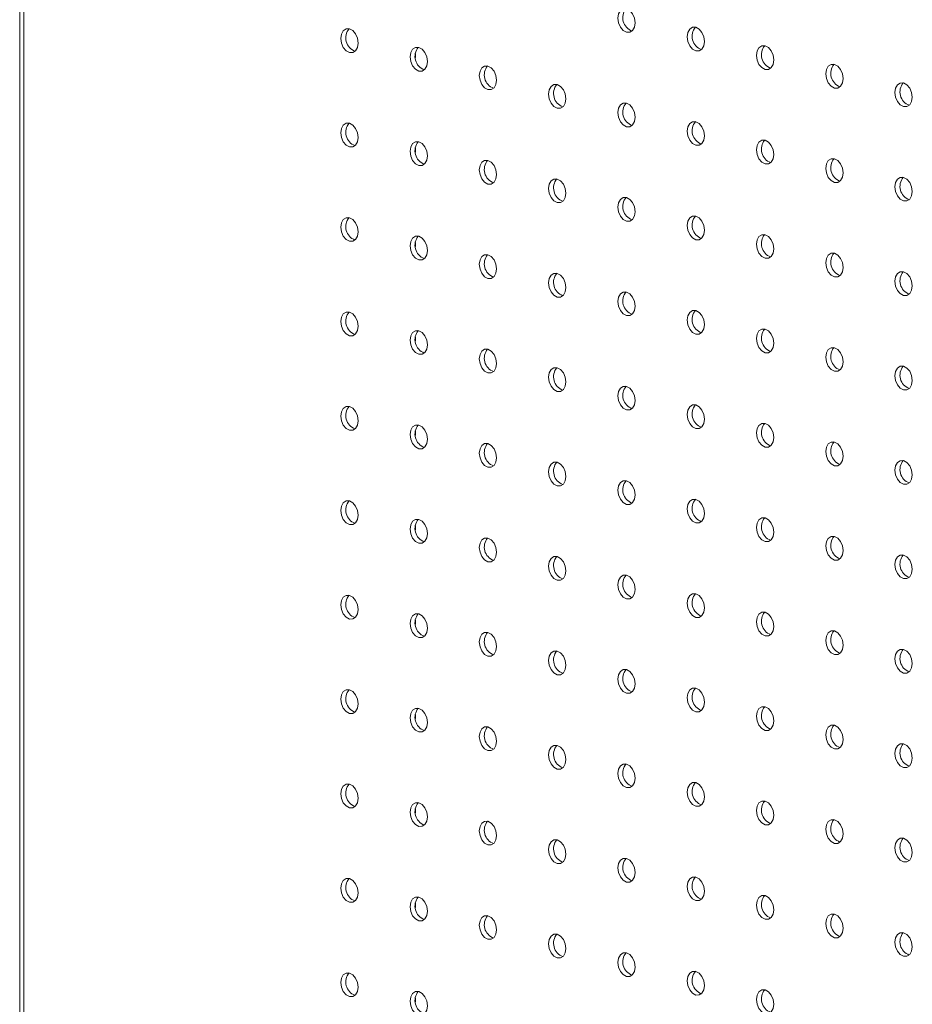
# Model space of a CAD drawing. Units: millimetres. Extents: x -1124 to -491, y -532 to 1560.
# Drawn here: x -1124 to -979, y 1198 to 1359 of the extents above; entities that cross this region are included whole.
import ezdxf

# ---------------------------------------------------------------- set-up
doc = ezdxf.new("R2010")
doc.units = ezdxf.units.MM

msp = doc.modelspace()

# ---------------------------------------------------------------- linework, layer by layer
at = {"color": 7, "linetype": 'Continuous', "lineweight": 15}
for p, q in [((-1124.42, 1462.36), (-1124.42, -449.65)), ((-1123.75, 1461.22), (-1123.75, -449.37)), ((-1059.81, 1352.49), (-1059.81, 1353.15)), ((-1059.81, 1337.07), (-1059.81, 1337.74)), ((-1059.81, 1321.66), (-1059.81, 1322.32)), ((-1059.81, 1306.24), (-1059.81, 1306.91)), ((-1059.81, 1290.83), (-1059.81, 1291.49)), ((-1059.81, 1275.41), (-1059.81, 1276.08)), ((-1059.81, 1260), (-1059.81, 1260.66)), ((-1059.81, 1244.58), (-1059.81, 1245.25)), ((-1059.81, 1229.17), (-1059.81, 1229.83)), ((-1059.81, 1213.75), (-1059.81, 1214.42)), ((-1059.81, 1198.34), (-1059.81, 1199))]:
    msp.add_line(p, q, dxfattribs=at)
at = {"color": 7, "linetype": 'Continuous', "lineweight": 15, "flags": 128}
for points in [[(-1023.91, 1358.16), (-1024.01, 1358.93), (-1024.32, 1359.64), (-1024.78, 1360.18), (-1025.32, 1360.47), (-1025.86, 1360.47), (-1026.32, 1360.17), (-1026.63, 1359.63), (-1026.73, 1358.92), (-1026.63, 1358.16), (-1026.32, 1357.45), (-1025.86, 1356.91), (-1025.32, 1356.62), (-1024.78, 1356.62), (-1024.32, 1356.91), (-1024.01, 1357.46), (-1023.91, 1358.16)], [(-1069.16, 1354.87), (-1069.27, 1355.64), (-1069.58, 1356.35), (-1070.03, 1356.89), (-1070.58, 1357.18), (-1071.12, 1357.18), (-1071.58, 1356.88), (-1071.88, 1356.34), (-1071.99, 1355.63), (-1071.88, 1354.87), (-1071.58, 1354.16), (-1071.12, 1353.62), (-1070.58, 1353.33), (-1070.03, 1353.33), (-1069.58, 1353.62), (-1069.27, 1354.16), (-1069.16, 1354.87)], [(-1012.59, 1355.13), (-1012.7, 1355.9), (-1013.01, 1356.61), (-1013.47, 1357.15), (-1014.01, 1357.44), (-1014.55, 1357.44), (-1015.01, 1357.14), (-1015.31, 1356.6), (-1015.42, 1355.89), (-1015.31, 1355.12), (-1015.01, 1354.42), (-1014.55, 1353.88), (-1014.01, 1353.59), (-1013.47, 1353.59), (-1013.01, 1353.88), (-1012.7, 1354.42), (-1012.59, 1355.13)], [(-1057.85, 1351.84), (-1057.95, 1352.61), (-1058.26, 1353.32), (-1058.72, 1353.86), (-1059.26, 1354.15), (-1059.8, 1354.15), (-1060.26, 1353.85), (-1060.57, 1353.31), (-1060.68, 1352.6), (-1060.57, 1351.83), (-1060.26, 1351.13), (-1059.8, 1350.59), (-1059.26, 1350.29), (-1058.72, 1350.3), (-1058.26, 1350.59), (-1057.95, 1351.13), (-1057.85, 1351.84)], [(-1001.28, 1352.1), (-1001.39, 1352.87), (-1001.69, 1353.58), (-1002.15, 1354.12), (-1002.69, 1354.41), (-1003.23, 1354.41), (-1003.69, 1354.11), (-1004, 1353.57), (-1004.11, 1352.86), (-1004, 1352.09), (-1003.69, 1351.39), (-1003.23, 1350.85), (-1002.69, 1350.55), (-1002.15, 1350.56), (-1001.69, 1350.85), (-1001.39, 1351.39), (-1001.28, 1352.1)], [(-1046.53, 1348.81), (-1046.64, 1349.58), (-1046.95, 1350.28), (-1047.41, 1350.83), (-1047.95, 1351.12), (-1048.49, 1351.12), (-1048.95, 1350.82), (-1049.25, 1350.28), (-1049.36, 1349.57), (-1049.25, 1348.8), (-1048.95, 1348.1), (-1048.49, 1347.56), (-1047.95, 1347.26), (-1047.41, 1347.27), (-1046.95, 1347.56), (-1046.64, 1348.1), (-1046.53, 1348.81)], [(-989.96, 1349.07), (-990.07, 1349.84), (-990.38, 1350.54), (-990.84, 1351.09), (-991.38, 1351.38), (-991.92, 1351.38), (-992.38, 1351.08), (-992.69, 1350.54), (-992.79, 1349.83), (-992.69, 1349.06), (-992.38, 1348.36), (-991.92, 1347.81), (-991.38, 1347.52), (-990.84, 1347.52), (-990.38, 1347.82), (-990.07, 1348.36), (-989.96, 1349.07)], [(-1035.22, 1345.78), (-1035.33, 1346.55), (-1035.63, 1347.25), (-1036.09, 1347.79), (-1036.63, 1348.09), (-1037.18, 1348.08), (-1037.63, 1347.79), (-1037.94, 1347.25), (-1038.05, 1346.54), (-1037.94, 1345.77), (-1037.63, 1345.06), (-1037.18, 1344.52), (-1036.63, 1344.23), (-1036.09, 1344.23), (-1035.63, 1344.53), (-1035.33, 1345.07), (-1035.22, 1345.78)], [(-978.65, 1346.04), (-978.76, 1346.81), (-979.07, 1347.51), (-979.52, 1348.05), (-980.07, 1348.35), (-980.61, 1348.34), (-981.07, 1348.05), (-981.37, 1347.51), (-981.48, 1346.8), (-981.37, 1346.03), (-981.07, 1345.32), (-980.61, 1344.78), (-980.07, 1344.49), (-979.52, 1344.49), (-979.07, 1344.79), (-978.76, 1345.33), (-978.65, 1346.04)], [(-1023.91, 1342.75), (-1024.01, 1343.52), (-1024.32, 1344.22), (-1024.78, 1344.76), (-1025.32, 1345.06), (-1025.86, 1345.05), (-1026.32, 1344.76), (-1026.63, 1344.22), (-1026.73, 1343.51), (-1026.63, 1342.74), (-1026.32, 1342.03), (-1025.86, 1341.49), (-1025.32, 1341.2), (-1024.78, 1341.2), (-1024.32, 1341.5), (-1024.01, 1342.04), (-1023.91, 1342.75)], [(-1069.16, 1339.46), (-1069.27, 1340.22), (-1069.58, 1340.93), (-1070.03, 1341.47), (-1070.58, 1341.76), (-1071.12, 1341.76), (-1071.58, 1341.47), (-1071.88, 1340.92), (-1071.99, 1340.22), (-1071.88, 1339.45), (-1071.58, 1338.74), (-1071.12, 1338.2), (-1070.58, 1337.91), (-1070.03, 1337.91), (-1069.58, 1338.21), (-1069.27, 1338.75), (-1069.16, 1339.46)], [(-1012.59, 1339.72), (-1012.7, 1340.48), (-1013.01, 1341.19), (-1013.47, 1341.73), (-1014.01, 1342.02), (-1014.55, 1342.02), (-1015.01, 1341.73), (-1015.31, 1341.18), (-1015.42, 1340.48), (-1015.31, 1339.71), (-1015.01, 1339), (-1014.55, 1338.46), (-1014.01, 1338.17), (-1013.47, 1338.17), (-1013.01, 1338.47), (-1012.7, 1339.01), (-1012.59, 1339.72)], [(-1057.85, 1336.43), (-1057.95, 1337.19), (-1058.26, 1337.9), (-1058.72, 1338.44), (-1059.26, 1338.73), (-1059.8, 1338.73), (-1060.26, 1338.44), (-1060.57, 1337.89), (-1060.68, 1337.19), (-1060.57, 1336.42), (-1060.26, 1335.71), (-1059.8, 1335.17), (-1059.26, 1334.88), (-1058.72, 1334.88), (-1058.26, 1335.18), (-1057.95, 1335.72), (-1057.85, 1336.43)], [(-1001.28, 1336.69), (-1001.39, 1337.45), (-1001.69, 1338.16), (-1002.15, 1338.7), (-1002.69, 1338.99), (-1003.23, 1338.99), (-1003.69, 1338.7), (-1004, 1338.15), (-1004.11, 1337.44), (-1004, 1336.68), (-1003.69, 1335.97), (-1003.23, 1335.43), (-1002.69, 1335.14), (-1002.15, 1335.14), (-1001.69, 1335.44), (-1001.39, 1335.98), (-1001.28, 1336.69)], [(-989.96, 1333.66), (-990.07, 1334.42), (-990.38, 1335.13), (-990.84, 1335.67), (-991.38, 1335.96), (-991.92, 1335.96), (-992.38, 1335.67), (-992.69, 1335.12), (-992.79, 1334.41), (-992.69, 1333.65), (-992.38, 1332.94), (-991.92, 1332.4), (-991.38, 1332.11), (-990.84, 1332.11), (-990.38, 1332.4), (-990.07, 1332.95), (-989.96, 1333.66)], [(-1046.53, 1333.4), (-1046.64, 1334.16), (-1046.95, 1334.87), (-1047.41, 1335.41), (-1047.95, 1335.7), (-1048.49, 1335.7), (-1048.95, 1335.41), (-1049.25, 1334.86), (-1049.36, 1334.15), (-1049.25, 1333.39), (-1048.95, 1332.68), (-1048.49, 1332.14), (-1047.95, 1331.85), (-1047.41, 1331.85), (-1046.95, 1332.14), (-1046.64, 1332.69), (-1046.53, 1333.4)], [(-978.65, 1330.62), (-978.76, 1331.39), (-979.07, 1332.1), (-979.52, 1332.64), (-980.07, 1332.93), (-980.61, 1332.93), (-981.07, 1332.63), (-981.37, 1332.09), (-981.48, 1331.38), (-981.37, 1330.62), (-981.07, 1329.91), (-980.61, 1329.37), (-980.07, 1329.08), (-979.52, 1329.08), (-979.07, 1329.37), (-978.76, 1329.92), (-978.65, 1330.62)], [(-1035.22, 1330.37), (-1035.33, 1331.13), (-1035.63, 1331.84), (-1036.09, 1332.38), (-1036.63, 1332.67), (-1037.18, 1332.67), (-1037.63, 1332.37), (-1037.94, 1331.83), (-1038.05, 1331.12), (-1037.94, 1330.36), (-1037.63, 1329.65), (-1037.18, 1329.11), (-1036.63, 1328.82), (-1036.09, 1328.82), (-1035.63, 1329.11), (-1035.33, 1329.66), (-1035.22, 1330.37)], [(-1023.91, 1327.33), (-1024.01, 1328.1), (-1024.32, 1328.81), (-1024.78, 1329.35), (-1025.32, 1329.64), (-1025.86, 1329.64), (-1026.32, 1329.34), (-1026.63, 1328.8), (-1026.73, 1328.09), (-1026.63, 1327.33), (-1026.32, 1326.62), (-1025.86, 1326.08), (-1025.32, 1325.79), (-1024.78, 1325.79), (-1024.32, 1326.08), (-1024.01, 1326.63), (-1023.91, 1327.33)], [(-1069.16, 1324.04), (-1069.27, 1324.81), (-1069.58, 1325.52), (-1070.03, 1326.06), (-1070.58, 1326.35), (-1071.12, 1326.35), (-1071.58, 1326.05), (-1071.88, 1325.51), (-1071.99, 1324.8), (-1071.88, 1324.03), (-1071.58, 1323.33), (-1071.12, 1322.79), (-1070.58, 1322.5), (-1070.03, 1322.5), (-1069.58, 1322.79), (-1069.27, 1323.33), (-1069.16, 1324.04)], [(-1012.59, 1324.3), (-1012.7, 1325.07), (-1013.01, 1325.78), (-1013.47, 1326.32), (-1014.01, 1326.61), (-1014.55, 1326.61), (-1015.01, 1326.31), (-1015.31, 1325.77), (-1015.42, 1325.06), (-1015.31, 1324.29), (-1015.01, 1323.59), (-1014.55, 1323.05), (-1014.01, 1322.76), (-1013.47, 1322.76), (-1013.01, 1323.05), (-1012.7, 1323.59), (-1012.59, 1324.3)], [(-1057.85, 1321.01), (-1057.95, 1321.78), (-1058.26, 1322.49), (-1058.72, 1323.03), (-1059.26, 1323.32), (-1059.8, 1323.32), (-1060.26, 1323.02), (-1060.57, 1322.48), (-1060.68, 1321.77), (-1060.57, 1321), (-1060.26, 1320.3), (-1059.8, 1319.76), (-1059.26, 1319.46), (-1058.72, 1319.47), (-1058.26, 1319.76), (-1057.95, 1320.3), (-1057.85, 1321.01)], [(-1001.28, 1321.27), (-1001.39, 1322.04), (-1001.69, 1322.75), (-1002.15, 1323.29), (-1002.69, 1323.58), (-1003.23, 1323.58), (-1003.69, 1323.28), (-1004, 1322.74), (-1004.11, 1322.03), (-1004, 1321.26), (-1003.69, 1320.56), (-1003.23, 1320.02), (-1002.69, 1319.72), (-1002.15, 1319.73), (-1001.69, 1320.02), (-1001.39, 1320.56), (-1001.28, 1321.27)], [(-1046.53, 1317.98), (-1046.64, 1318.75), (-1046.95, 1319.45), (-1047.41, 1320), (-1047.95, 1320.29), (-1048.49, 1320.29), (-1048.95, 1319.99), (-1049.25, 1319.45), (-1049.36, 1318.74), (-1049.25, 1317.97), (-1048.95, 1317.27), (-1048.49, 1316.72), (-1047.95, 1316.43), (-1047.41, 1316.43), (-1046.95, 1316.73), (-1046.64, 1317.27), (-1046.53, 1317.98)], [(-989.96, 1318.24), (-990.07, 1319.01), (-990.38, 1319.71), (-990.84, 1320.26), (-991.38, 1320.55), (-991.92, 1320.55), (-992.38, 1320.25), (-992.69, 1319.71), (-992.79, 1319), (-992.69, 1318.23), (-992.38, 1317.53), (-991.92, 1316.98), (-991.38, 1316.69), (-990.84, 1316.69), (-990.38, 1316.99), (-990.07, 1317.53), (-989.96, 1318.24)], [(-1035.22, 1314.95), (-1035.33, 1315.72), (-1035.63, 1316.42), (-1036.09, 1316.96), (-1036.63, 1317.26), (-1037.18, 1317.25), (-1037.63, 1316.96), (-1037.94, 1316.42), (-1038.05, 1315.71), (-1037.94, 1314.94), (-1037.63, 1314.23), (-1037.18, 1313.69), (-1036.63, 1313.4), (-1036.09, 1313.4), (-1035.63, 1313.7), (-1035.33, 1314.24), (-1035.22, 1314.95)], [(-978.65, 1315.21), (-978.76, 1315.98), (-979.07, 1316.68), (-979.52, 1317.22), (-980.07, 1317.52), (-980.61, 1317.51), (-981.07, 1317.22), (-981.37, 1316.68), (-981.48, 1315.97), (-981.37, 1315.2), (-981.07, 1314.49), (-980.61, 1313.95), (-980.07, 1313.66), (-979.52, 1313.66), (-979.07, 1313.96), (-978.76, 1314.5), (-978.65, 1315.21)], [(-1023.91, 1311.92), (-1024.01, 1312.69), (-1024.32, 1313.39), (-1024.78, 1313.93), (-1025.32, 1314.22), (-1025.86, 1314.22), (-1026.32, 1313.93), (-1026.63, 1313.39), (-1026.73, 1312.68), (-1026.63, 1311.91), (-1026.32, 1311.2), (-1025.86, 1310.66), (-1025.32, 1310.37), (-1024.78, 1310.37), (-1024.32, 1310.67), (-1024.01, 1311.21), (-1023.91, 1311.92)], [(-1069.16, 1308.63), (-1069.27, 1309.39), (-1069.58, 1310.1), (-1070.03, 1310.64), (-1070.58, 1310.93), (-1071.12, 1310.93), (-1071.58, 1310.64), (-1071.88, 1310.09), (-1071.99, 1309.39), (-1071.88, 1308.62), (-1071.58, 1307.91), (-1071.12, 1307.37), (-1070.58, 1307.08), (-1070.03, 1307.08), (-1069.58, 1307.38), (-1069.27, 1307.92), (-1069.16, 1308.63)], [(-1012.59, 1308.89), (-1012.7, 1309.65), (-1013.01, 1310.36), (-1013.47, 1310.9), (-1014.01, 1311.19), (-1014.55, 1311.19), (-1015.01, 1310.9), (-1015.31, 1310.35), (-1015.42, 1309.65), (-1015.31, 1308.88), (-1015.01, 1308.17), (-1014.55, 1307.63), (-1014.01, 1307.34), (-1013.47, 1307.34), (-1013.01, 1307.64), (-1012.7, 1308.18), (-1012.59, 1308.89)], [(-1057.85, 1305.6), (-1057.95, 1306.36), (-1058.26, 1307.07), (-1058.72, 1307.61), (-1059.26, 1307.9), (-1059.8, 1307.9), (-1060.26, 1307.61), (-1060.57, 1307.06), (-1060.68, 1306.35), (-1060.57, 1305.59), (-1060.26, 1304.88), (-1059.8, 1304.34), (-1059.26, 1304.05), (-1058.72, 1304.05), (-1058.26, 1304.35), (-1057.95, 1304.89), (-1057.85, 1305.6)], [(-1001.28, 1305.86), (-1001.39, 1306.62), (-1001.69, 1307.33), (-1002.15, 1307.87), (-1002.69, 1308.16), (-1003.23, 1308.16), (-1003.69, 1307.87), (-1004, 1307.32), (-1004.11, 1306.61), (-1004, 1305.85), (-1003.69, 1305.14), (-1003.23, 1304.6), (-1002.69, 1304.31), (-1002.15, 1304.31), (-1001.69, 1304.61), (-1001.39, 1305.15), (-1001.28, 1305.86)], [(-1046.53, 1302.57), (-1046.64, 1303.33), (-1046.95, 1304.04), (-1047.41, 1304.58), (-1047.95, 1304.87), (-1048.49, 1304.87), (-1048.95, 1304.58), (-1049.25, 1304.03), (-1049.36, 1303.32), (-1049.25, 1302.56), (-1048.95, 1301.85), (-1048.49, 1301.31), (-1047.95, 1301.02), (-1047.41, 1301.02), (-1046.95, 1301.31), (-1046.64, 1301.86), (-1046.53, 1302.57)], [(-989.96, 1302.83), (-990.07, 1303.59), (-990.38, 1304.3), (-990.84, 1304.84), (-991.38, 1305.13), (-991.92, 1305.13), (-992.38, 1304.84), (-992.69, 1304.29), (-992.79, 1303.58), (-992.69, 1302.82), (-992.38, 1302.11), (-991.92, 1301.57), (-991.38, 1301.28), (-990.84, 1301.28), (-990.38, 1301.57), (-990.07, 1302.12), (-989.96, 1302.83)], [(-1035.22, 1299.54), (-1035.33, 1300.3), (-1035.63, 1301.01), (-1036.09, 1301.55), (-1036.63, 1301.84), (-1037.18, 1301.84), (-1037.63, 1301.54), (-1037.94, 1301), (-1038.05, 1300.29), (-1037.94, 1299.53), (-1037.63, 1298.82), (-1037.18, 1298.28), (-1036.63, 1297.99), (-1036.09, 1297.99), (-1035.63, 1298.28), (-1035.33, 1298.83), (-1035.22, 1299.54)], [(-978.65, 1299.79), (-978.76, 1300.56), (-979.07, 1301.27), (-979.52, 1301.81), (-980.07, 1302.1), (-980.61, 1302.1), (-981.07, 1301.8), (-981.37, 1301.26), (-981.48, 1300.55), (-981.37, 1299.79), (-981.07, 1299.08), (-980.61, 1298.54), (-980.07, 1298.25), (-979.52, 1298.25), (-979.07, 1298.54), (-978.76, 1299.09), (-978.65, 1299.79)], [(-1023.91, 1296.5), (-1024.01, 1297.27), (-1024.32, 1297.98), (-1024.78, 1298.52), (-1025.32, 1298.81), (-1025.86, 1298.81), (-1026.32, 1298.51), (-1026.63, 1297.97), (-1026.73, 1297.26), (-1026.63, 1296.5), (-1026.32, 1295.79), (-1025.86, 1295.25), (-1025.32, 1294.96), (-1024.78, 1294.96), (-1024.32, 1295.25), (-1024.01, 1295.8), (-1023.91, 1296.5)], [(-1012.59, 1293.47), (-1012.7, 1294.24), (-1013.01, 1294.95), (-1013.47, 1295.49), (-1014.01, 1295.78), (-1014.55, 1295.78), (-1015.01, 1295.48), (-1015.31, 1294.94), (-1015.42, 1294.23), (-1015.31, 1293.46), (-1015.01, 1292.76), (-1014.55, 1292.22), (-1014.01, 1291.92), (-1013.47, 1291.93), (-1013.01, 1292.22), (-1012.7, 1292.76), (-1012.59, 1293.47)], [(-1069.16, 1293.21), (-1069.27, 1293.98), (-1069.58, 1294.69), (-1070.03, 1295.23), (-1070.58, 1295.52), (-1071.12, 1295.52), (-1071.58, 1295.22), (-1071.88, 1294.68), (-1071.99, 1293.97), (-1071.88, 1293.2), (-1071.58, 1292.5), (-1071.12, 1291.96), (-1070.58, 1291.67), (-1070.03, 1291.67), (-1069.58, 1291.96), (-1069.27, 1292.5), (-1069.16, 1293.21)], [(-1001.28, 1290.44), (-1001.39, 1291.21), (-1001.69, 1291.92), (-1002.15, 1292.46), (-1002.69, 1292.75), (-1003.23, 1292.75), (-1003.69, 1292.45), (-1004, 1291.91), (-1004.11, 1291.2), (-1004, 1290.43), (-1003.69, 1289.73), (-1003.23, 1289.19), (-1002.69, 1288.89), (-1002.15, 1288.9), (-1001.69, 1289.19), (-1001.39, 1289.73), (-1001.28, 1290.44)], [(-1057.85, 1290.18), (-1057.95, 1290.95), (-1058.26, 1291.66), (-1058.72, 1292.2), (-1059.26, 1292.49), (-1059.8, 1292.49), (-1060.26, 1292.19), (-1060.57, 1291.65), (-1060.68, 1290.94), (-1060.57, 1290.17), (-1060.26, 1289.47), (-1059.8, 1288.93), (-1059.26, 1288.63), (-1058.72, 1288.64), (-1058.26, 1288.93), (-1057.95, 1289.47), (-1057.85, 1290.18)], [(-1046.53, 1287.15), (-1046.64, 1287.92), (-1046.95, 1288.62), (-1047.41, 1289.17), (-1047.95, 1289.46), (-1048.49, 1289.46), (-1048.95, 1289.16), (-1049.25, 1288.62), (-1049.36, 1287.91), (-1049.25, 1287.14), (-1048.95, 1286.44), (-1048.49, 1285.89), (-1047.95, 1285.6), (-1047.41, 1285.6), (-1046.95, 1285.9), (-1046.64, 1286.44), (-1046.53, 1287.15)], [(-989.96, 1287.41), (-990.07, 1288.18), (-990.38, 1288.88), (-990.84, 1289.42), (-991.38, 1289.72), (-991.92, 1289.71), (-992.38, 1289.42), (-992.69, 1288.88), (-992.79, 1288.17), (-992.69, 1287.4), (-992.38, 1286.7), (-991.92, 1286.15), (-991.38, 1285.86), (-990.84, 1285.86), (-990.38, 1286.16), (-990.07, 1286.7), (-989.96, 1287.41)], [(-1035.22, 1284.12), (-1035.33, 1284.89), (-1035.63, 1285.59), (-1036.09, 1286.13), (-1036.63, 1286.43), (-1037.18, 1286.42), (-1037.63, 1286.13), (-1037.94, 1285.59), (-1038.05, 1284.88), (-1037.94, 1284.11), (-1037.63, 1283.4), (-1037.18, 1282.86), (-1036.63, 1282.57), (-1036.09, 1282.57), (-1035.63, 1282.87), (-1035.33, 1283.41), (-1035.22, 1284.12)], [(-978.65, 1284.38), (-978.76, 1285.15), (-979.07, 1285.85), (-979.52, 1286.39), (-980.07, 1286.69), (-980.61, 1286.68), (-981.07, 1286.39), (-981.37, 1285.85), (-981.48, 1285.14), (-981.37, 1284.37), (-981.07, 1283.66), (-980.61, 1283.12), (-980.07, 1282.83), (-979.52, 1282.83), (-979.07, 1283.13), (-978.76, 1283.67), (-978.65, 1284.38)], [(-1023.91, 1281.09), (-1024.01, 1281.86), (-1024.32, 1282.56), (-1024.78, 1283.1), (-1025.32, 1283.39), (-1025.86, 1283.39), (-1026.32, 1283.1), (-1026.63, 1282.56), (-1026.73, 1281.85), (-1026.63, 1281.08), (-1026.32, 1280.37), (-1025.86, 1279.83), (-1025.32, 1279.54), (-1024.78, 1279.54), (-1024.32, 1279.84), (-1024.01, 1280.38), (-1023.91, 1281.09)], [(-1069.16, 1277.8), (-1069.27, 1278.56), (-1069.58, 1279.27), (-1070.03, 1279.81), (-1070.58, 1280.1), (-1071.12, 1280.1), (-1071.58, 1279.81), (-1071.88, 1279.26), (-1071.99, 1278.56), (-1071.88, 1277.79), (-1071.58, 1277.08), (-1071.12, 1276.54), (-1070.58, 1276.25), (-1070.03, 1276.25), (-1069.58, 1276.55), (-1069.27, 1277.09), (-1069.16, 1277.8)], [(-1012.59, 1278.06), (-1012.7, 1278.82), (-1013.01, 1279.53), (-1013.47, 1280.07), (-1014.01, 1280.36), (-1014.55, 1280.36), (-1015.01, 1280.07), (-1015.31, 1279.52), (-1015.42, 1278.82), (-1015.31, 1278.05), (-1015.01, 1277.34), (-1014.55, 1276.8), (-1014.01, 1276.51), (-1013.47, 1276.51), (-1013.01, 1276.81), (-1012.7, 1277.35), (-1012.59, 1278.06)], [(-1057.85, 1274.77), (-1057.95, 1275.53), (-1058.26, 1276.24), (-1058.72, 1276.78), (-1059.26, 1277.07), (-1059.8, 1277.07), (-1060.26, 1276.78), (-1060.57, 1276.23), (-1060.68, 1275.52), (-1060.57, 1274.76), (-1060.26, 1274.05), (-1059.8, 1273.51), (-1059.26, 1273.22), (-1058.72, 1273.22), (-1058.26, 1273.52), (-1057.95, 1274.06), (-1057.85, 1274.77)], [(-1001.28, 1275.03), (-1001.39, 1275.79), (-1001.69, 1276.5), (-1002.15, 1277.04), (-1002.69, 1277.33), (-1003.23, 1277.33), (-1003.69, 1277.04), (-1004, 1276.49), (-1004.11, 1275.78), (-1004, 1275.02), (-1003.69, 1274.31), (-1003.23, 1273.77), (-1002.69, 1273.48), (-1002.15, 1273.48), (-1001.69, 1273.78), (-1001.39, 1274.32), (-1001.28, 1275.03)], [(-1046.53, 1271.74), (-1046.64, 1272.5), (-1046.95, 1273.21), (-1047.41, 1273.75), (-1047.95, 1274.04), (-1048.49, 1274.04), (-1048.95, 1273.75), (-1049.25, 1273.2), (-1049.36, 1272.49), (-1049.25, 1271.73), (-1048.95, 1271.02), (-1048.49, 1270.48), (-1047.95, 1270.19), (-1047.41, 1270.19), (-1046.95, 1270.48), (-1046.64, 1271.03), (-1046.53, 1271.74)], [(-989.96, 1272), (-990.07, 1272.76), (-990.38, 1273.47), (-990.84, 1274.01), (-991.38, 1274.3), (-991.92, 1274.3), (-992.38, 1274), (-992.69, 1273.46), (-992.79, 1272.75), (-992.69, 1271.99), (-992.38, 1271.28), (-991.92, 1270.74), (-991.38, 1270.45), (-990.84, 1270.45), (-990.38, 1270.74), (-990.07, 1271.29), (-989.96, 1272)], [(-1035.22, 1268.7), (-1035.33, 1269.47), (-1035.63, 1270.18), (-1036.09, 1270.72), (-1036.63, 1271.01), (-1037.18, 1271.01), (-1037.63, 1270.71), (-1037.94, 1270.17), (-1038.05, 1269.46), (-1037.94, 1268.7), (-1037.63, 1267.99), (-1037.18, 1267.45), (-1036.63, 1267.16), (-1036.09, 1267.16), (-1035.63, 1267.45), (-1035.33, 1268), (-1035.22, 1268.7)], [(-978.65, 1268.96), (-978.76, 1269.73), (-979.07, 1270.44), (-979.52, 1270.98), (-980.07, 1271.27), (-980.61, 1271.27), (-981.07, 1270.97), (-981.37, 1270.43), (-981.48, 1269.72), (-981.37, 1268.96), (-981.07, 1268.25), (-980.61, 1267.71), (-980.07, 1267.42), (-979.52, 1267.42), (-979.07, 1267.71), (-978.76, 1268.26), (-978.65, 1268.96)], [(-1023.91, 1265.67), (-1024.01, 1266.44), (-1024.32, 1267.15), (-1024.78, 1267.69), (-1025.32, 1267.98), (-1025.86, 1267.98), (-1026.32, 1267.68), (-1026.63, 1267.14), (-1026.73, 1266.43), (-1026.63, 1265.67), (-1026.32, 1264.96), (-1025.86, 1264.42), (-1025.32, 1264.13), (-1024.78, 1264.13), (-1024.32, 1264.42), (-1024.01, 1264.97), (-1023.91, 1265.67)], [(-1069.16, 1262.38), (-1069.27, 1263.15), (-1069.58, 1263.86), (-1070.03, 1264.4), (-1070.58, 1264.69), (-1071.12, 1264.69), (-1071.58, 1264.39), (-1071.88, 1263.85), (-1071.99, 1263.14), (-1071.88, 1262.37), (-1071.58, 1261.67), (-1071.12, 1261.13), (-1070.58, 1260.83), (-1070.03, 1260.84), (-1069.58, 1261.13), (-1069.27, 1261.67), (-1069.16, 1262.38)], [(-1012.59, 1262.64), (-1012.7, 1263.41), (-1013.01, 1264.12), (-1013.47, 1264.66), (-1014.01, 1264.95), (-1014.55, 1264.95), (-1015.01, 1264.65), (-1015.31, 1264.11), (-1015.42, 1263.4), (-1015.31, 1262.63), (-1015.01, 1261.93), (-1014.55, 1261.39), (-1014.01, 1261.09), (-1013.47, 1261.1), (-1013.01, 1261.39), (-1012.7, 1261.93), (-1012.59, 1262.64)], [(-1057.85, 1259.35), (-1057.95, 1260.12), (-1058.26, 1260.83), (-1058.72, 1261.37), (-1059.26, 1261.66), (-1059.8, 1261.66), (-1060.26, 1261.36), (-1060.57, 1260.82), (-1060.68, 1260.11), (-1060.57, 1259.34), (-1060.26, 1258.64), (-1059.8, 1258.1), (-1059.26, 1257.8), (-1058.72, 1257.81), (-1058.26, 1258.1), (-1057.95, 1258.64), (-1057.85, 1259.35)], [(-1001.28, 1259.61), (-1001.39, 1260.38), (-1001.69, 1261.09), (-1002.15, 1261.63), (-1002.69, 1261.92), (-1003.23, 1261.92), (-1003.69, 1261.62), (-1004, 1261.08), (-1004.11, 1260.37), (-1004, 1259.6), (-1003.69, 1258.9), (-1003.23, 1258.36), (-1002.69, 1258.06), (-1002.15, 1258.07), (-1001.69, 1258.36), (-1001.39, 1258.9), (-1001.28, 1259.61)], [(-989.96, 1256.58), (-990.07, 1257.35), (-990.38, 1258.05), (-990.84, 1258.59), (-991.38, 1258.89), (-991.92, 1258.88), (-992.38, 1258.59), (-992.69, 1258.05), (-992.79, 1257.34), (-992.69, 1256.57), (-992.38, 1255.86), (-991.92, 1255.32), (-991.38, 1255.03), (-990.84, 1255.03), (-990.38, 1255.33), (-990.07, 1255.87), (-989.96, 1256.58)], [(-1046.53, 1256.32), (-1046.64, 1257.09), (-1046.95, 1257.79), (-1047.41, 1258.33), (-1047.95, 1258.63), (-1048.49, 1258.62), (-1048.95, 1258.33), (-1049.25, 1257.79), (-1049.36, 1257.08), (-1049.25, 1256.31), (-1048.95, 1255.61), (-1048.49, 1255.06), (-1047.95, 1254.77), (-1047.41, 1254.77), (-1046.95, 1255.07), (-1046.64, 1255.61), (-1046.53, 1256.32)], [(-1035.22, 1253.29), (-1035.33, 1254.06), (-1035.63, 1254.76), (-1036.09, 1255.3), (-1036.63, 1255.6), (-1037.18, 1255.59), (-1037.63, 1255.3), (-1037.94, 1254.76), (-1038.05, 1254.05), (-1037.94, 1253.28), (-1037.63, 1252.57), (-1037.18, 1252.03), (-1036.63, 1251.74), (-1036.09, 1251.74), (-1035.63, 1252.04), (-1035.33, 1252.58), (-1035.22, 1253.29)], [(-978.65, 1253.55), (-978.76, 1254.32), (-979.07, 1255.02), (-979.52, 1255.56), (-980.07, 1255.86), (-980.61, 1255.85), (-981.07, 1255.56), (-981.37, 1255.02), (-981.48, 1254.31), (-981.37, 1253.54), (-981.07, 1252.83), (-980.61, 1252.29), (-980.07, 1252), (-979.52, 1252), (-979.07, 1252.3), (-978.76, 1252.84), (-978.65, 1253.55)], [(-1023.91, 1250.26), (-1024.01, 1251.02), (-1024.32, 1251.73), (-1024.78, 1252.27), (-1025.32, 1252.56), (-1025.86, 1252.56), (-1026.32, 1252.27), (-1026.63, 1251.72), (-1026.73, 1251.02), (-1026.63, 1250.25), (-1026.32, 1249.54), (-1025.86, 1249), (-1025.32, 1248.71), (-1024.78, 1248.71), (-1024.32, 1249.01), (-1024.01, 1249.55), (-1023.91, 1250.26)], [(-1069.16, 1246.97), (-1069.27, 1247.73), (-1069.58, 1248.44), (-1070.03, 1248.98), (-1070.58, 1249.27), (-1071.12, 1249.27), (-1071.58, 1248.98), (-1071.88, 1248.43), (-1071.99, 1247.73), (-1071.88, 1246.96), (-1071.58, 1246.25), (-1071.12, 1245.71), (-1070.58, 1245.42), (-1070.03, 1245.42), (-1069.58, 1245.72), (-1069.27, 1246.26), (-1069.16, 1246.97)], [(-1012.59, 1247.23), (-1012.7, 1247.99), (-1013.01, 1248.7), (-1013.47, 1249.24), (-1014.01, 1249.53), (-1014.55, 1249.53), (-1015.01, 1249.24), (-1015.31, 1248.69), (-1015.42, 1247.99), (-1015.31, 1247.22), (-1015.01, 1246.51), (-1014.55, 1245.97), (-1014.01, 1245.68), (-1013.47, 1245.68), (-1013.01, 1245.98), (-1012.7, 1246.52), (-1012.59, 1247.23)], [(-1057.85, 1243.94), (-1057.95, 1244.7), (-1058.26, 1245.41), (-1058.72, 1245.95), (-1059.26, 1246.24), (-1059.8, 1246.24), (-1060.26, 1245.95), (-1060.57, 1245.4), (-1060.68, 1244.69), (-1060.57, 1243.93), (-1060.26, 1243.22), (-1059.8, 1242.68), (-1059.26, 1242.39), (-1058.72, 1242.39), (-1058.26, 1242.69), (-1057.95, 1243.23), (-1057.85, 1243.94)], [(-1001.28, 1244.2), (-1001.39, 1244.96), (-1001.69, 1245.67), (-1002.15, 1246.21), (-1002.69, 1246.5), (-1003.23, 1246.5), (-1003.69, 1246.21), (-1004, 1245.66), (-1004.11, 1244.95), (-1004, 1244.19), (-1003.69, 1243.48), (-1003.23, 1242.94), (-1002.69, 1242.65), (-1002.15, 1242.65), (-1001.69, 1242.95), (-1001.39, 1243.49), (-1001.28, 1244.2)], [(-1046.53, 1240.91), (-1046.64, 1241.67), (-1046.95, 1242.38), (-1047.41, 1242.92), (-1047.95, 1243.21), (-1048.49, 1243.21), (-1048.95, 1242.92), (-1049.25, 1242.37), (-1049.36, 1241.66), (-1049.25, 1240.9), (-1048.95, 1240.19), (-1048.49, 1239.65), (-1047.95, 1239.36), (-1047.41, 1239.36), (-1046.95, 1239.65), (-1046.64, 1240.2), (-1046.53, 1240.91)], [(-989.96, 1241.17), (-990.07, 1241.93), (-990.38, 1242.64), (-990.84, 1243.18), (-991.38, 1243.47), (-991.92, 1243.47), (-992.38, 1243.17), (-992.69, 1242.63), (-992.79, 1241.92), (-992.69, 1241.16), (-992.38, 1240.45), (-991.92, 1239.91), (-991.38, 1239.62), (-990.84, 1239.62), (-990.38, 1239.91), (-990.07, 1240.46), (-989.96, 1241.17)], [(-1035.22, 1237.87), (-1035.33, 1238.64), (-1035.63, 1239.35), (-1036.09, 1239.89), (-1036.63, 1240.18), (-1037.18, 1240.18), (-1037.63, 1239.88), (-1037.94, 1239.34), (-1038.05, 1238.63), (-1037.94, 1237.87), (-1037.63, 1237.16), (-1037.18, 1236.62), (-1036.63, 1236.33), (-1036.09, 1236.33), (-1035.63, 1236.62), (-1035.33, 1237.17), (-1035.22, 1237.87)], [(-978.65, 1238.13), (-978.76, 1238.9), (-979.07, 1239.61), (-979.52, 1240.15), (-980.07, 1240.44), (-980.61, 1240.44), (-981.07, 1240.14), (-981.37, 1239.6), (-981.48, 1238.89), (-981.37, 1238.13), (-981.07, 1237.42), (-980.61, 1236.88), (-980.07, 1236.59), (-979.52, 1236.59), (-979.07, 1236.88), (-978.76, 1237.43), (-978.65, 1238.13)], [(-1023.91, 1234.84), (-1024.01, 1235.61), (-1024.32, 1236.32), (-1024.78, 1236.86), (-1025.32, 1237.15), (-1025.86, 1237.15), (-1026.32, 1236.85), (-1026.63, 1236.31), (-1026.73, 1235.6), (-1026.63, 1234.84), (-1026.32, 1234.13), (-1025.86, 1233.59), (-1025.32, 1233.3), (-1024.78, 1233.3), (-1024.32, 1233.59), (-1024.01, 1234.14), (-1023.91, 1234.84)], [(-1069.16, 1231.55), (-1069.27, 1232.32), (-1069.58, 1233.03), (-1070.03, 1233.57), (-1070.58, 1233.86), (-1071.12, 1233.86), (-1071.58, 1233.56), (-1071.88, 1233.02), (-1071.99, 1232.31), (-1071.88, 1231.54), (-1071.58, 1230.84), (-1071.12, 1230.3), (-1070.58, 1230), (-1070.03, 1230.01), (-1069.58, 1230.3), (-1069.27, 1230.84), (-1069.16, 1231.55)], [(-1012.59, 1231.81), (-1012.7, 1232.58), (-1013.01, 1233.29), (-1013.47, 1233.83), (-1014.01, 1234.12), (-1014.55, 1234.12), (-1015.01, 1233.82), (-1015.31, 1233.28), (-1015.42, 1232.57), (-1015.31, 1231.8), (-1015.01, 1231.1), (-1014.55, 1230.56), (-1014.01, 1230.26), (-1013.47, 1230.27), (-1013.01, 1230.56), (-1012.7, 1231.1), (-1012.59, 1231.81)], [(-1057.85, 1228.52), (-1057.95, 1229.29), (-1058.26, 1230), (-1058.72, 1230.54), (-1059.26, 1230.83), (-1059.8, 1230.83), (-1060.26, 1230.53), (-1060.57, 1229.99), (-1060.68, 1229.28), (-1060.57, 1228.51), (-1060.26, 1227.81), (-1059.8, 1227.27), (-1059.26, 1226.97), (-1058.72, 1226.98), (-1058.26, 1227.27), (-1057.95, 1227.81), (-1057.85, 1228.52)], [(-1001.28, 1228.78), (-1001.39, 1229.55), (-1001.69, 1230.25), (-1002.15, 1230.8), (-1002.69, 1231.09), (-1003.23, 1231.09), (-1003.69, 1230.79), (-1004, 1230.25), (-1004.11, 1229.54), (-1004, 1228.77), (-1003.69, 1228.07), (-1003.23, 1227.53), (-1002.69, 1227.23), (-1002.15, 1227.24), (-1001.69, 1227.53), (-1001.39, 1228.07), (-1001.28, 1228.78)], [(-1046.53, 1225.49), (-1046.64, 1226.26), (-1046.95, 1226.96), (-1047.41, 1227.5), (-1047.95, 1227.8), (-1048.49, 1227.79), (-1048.95, 1227.5), (-1049.25, 1226.96), (-1049.36, 1226.25), (-1049.25, 1225.48), (-1048.95, 1224.77), (-1048.49, 1224.23), (-1047.95, 1223.94), (-1047.41, 1223.94), (-1046.95, 1224.24), (-1046.64, 1224.78), (-1046.53, 1225.49)], [(-989.96, 1225.75), (-990.07, 1226.52), (-990.38, 1227.22), (-990.84, 1227.76), (-991.38, 1228.06), (-991.92, 1228.05), (-992.38, 1227.76), (-992.69, 1227.22), (-992.79, 1226.51), (-992.69, 1225.74), (-992.38, 1225.03), (-991.92, 1224.49), (-991.38, 1224.2), (-990.84, 1224.2), (-990.38, 1224.5), (-990.07, 1225.04), (-989.96, 1225.75)], [(-978.65, 1222.72), (-978.76, 1223.49), (-979.07, 1224.19), (-979.52, 1224.73), (-980.07, 1225.03), (-980.61, 1225.02), (-981.07, 1224.73), (-981.37, 1224.19), (-981.48, 1223.48), (-981.37, 1222.71), (-981.07, 1222), (-980.61, 1221.46), (-980.07, 1221.17), (-979.52, 1221.17), (-979.07, 1221.47), (-978.76, 1222.01), (-978.65, 1222.72)], [(-1035.22, 1222.46), (-1035.33, 1223.23), (-1035.63, 1223.93), (-1036.09, 1224.47), (-1036.63, 1224.77), (-1037.18, 1224.76), (-1037.63, 1224.47), (-1037.94, 1223.93), (-1038.05, 1223.22), (-1037.94, 1222.45), (-1037.63, 1221.74), (-1037.18, 1221.2), (-1036.63, 1220.91), (-1036.09, 1220.91), (-1035.63, 1221.21), (-1035.33, 1221.75), (-1035.22, 1222.46)], [(-1023.91, 1219.43), (-1024.01, 1220.19), (-1024.32, 1220.9), (-1024.78, 1221.44), (-1025.32, 1221.73), (-1025.86, 1221.73), (-1026.32, 1221.44), (-1026.63, 1220.89), (-1026.73, 1220.19), (-1026.63, 1219.42), (-1026.32, 1218.71), (-1025.86, 1218.17), (-1025.32, 1217.88), (-1024.78, 1217.88), (-1024.32, 1218.18), (-1024.01, 1218.72), (-1023.91, 1219.43)], [(-1012.59, 1216.4), (-1012.7, 1217.16), (-1013.01, 1217.87), (-1013.47, 1218.41), (-1014.01, 1218.7), (-1014.55, 1218.7), (-1015.01, 1218.41), (-1015.31, 1217.86), (-1015.42, 1217.16), (-1015.31, 1216.39), (-1015.01, 1215.68), (-1014.55, 1215.14), (-1014.01, 1214.85), (-1013.47, 1214.85), (-1013.01, 1215.15), (-1012.7, 1215.69), (-1012.59, 1216.4)], [(-1069.16, 1216.14), (-1069.27, 1216.9), (-1069.58, 1217.61), (-1070.03, 1218.15), (-1070.58, 1218.44), (-1071.12, 1218.44), (-1071.58, 1218.15), (-1071.88, 1217.6), (-1071.99, 1216.9), (-1071.88, 1216.13), (-1071.58, 1215.42), (-1071.12, 1214.88), (-1070.58, 1214.59), (-1070.03, 1214.59), (-1069.58, 1214.89), (-1069.27, 1215.43), (-1069.16, 1216.14)], [(-1057.85, 1213.11), (-1057.95, 1213.87), (-1058.26, 1214.58), (-1058.72, 1215.12), (-1059.26, 1215.41), (-1059.8, 1215.41), (-1060.26, 1215.12), (-1060.57, 1214.57), (-1060.68, 1213.86), (-1060.57, 1213.1), (-1060.26, 1212.39), (-1059.8, 1211.85), (-1059.26, 1211.56), (-1058.72, 1211.56), (-1058.26, 1211.86), (-1057.95, 1212.4), (-1057.85, 1213.11)], [(-1001.28, 1213.37), (-1001.39, 1214.13), (-1001.69, 1214.84), (-1002.15, 1215.38), (-1002.69, 1215.67), (-1003.23, 1215.67), (-1003.69, 1215.38), (-1004, 1214.83), (-1004.11, 1214.12), (-1004, 1213.36), (-1003.69, 1212.65), (-1003.23, 1212.11), (-1002.69, 1211.82), (-1002.15, 1211.82), (-1001.69, 1212.11), (-1001.39, 1212.66), (-1001.28, 1213.37)], [(-1046.53, 1210.08), (-1046.64, 1210.84), (-1046.95, 1211.55), (-1047.41, 1212.09), (-1047.95, 1212.38), (-1048.49, 1212.38), (-1048.95, 1212.08), (-1049.25, 1211.54), (-1049.36, 1210.83), (-1049.25, 1210.07), (-1048.95, 1209.36), (-1048.49, 1208.82), (-1047.95, 1208.53), (-1047.41, 1208.53), (-1046.95, 1208.82), (-1046.64, 1209.37), (-1046.53, 1210.08)], [(-989.96, 1210.34), (-990.07, 1211.1), (-990.38, 1211.81), (-990.84, 1212.35), (-991.38, 1212.64), (-991.92, 1212.64), (-992.38, 1212.34), (-992.69, 1211.8), (-992.79, 1211.09), (-992.69, 1210.33), (-992.38, 1209.62), (-991.92, 1209.08), (-991.38, 1208.79), (-990.84, 1208.79), (-990.38, 1209.08), (-990.07, 1209.63), (-989.96, 1210.34)], [(-1035.22, 1207.04), (-1035.33, 1207.81), (-1035.63, 1208.52), (-1036.09, 1209.06), (-1036.63, 1209.35), (-1037.18, 1209.35), (-1037.63, 1209.05), (-1037.94, 1208.51), (-1038.05, 1207.8), (-1037.94, 1207.04), (-1037.63, 1206.33), (-1037.18, 1205.79), (-1036.63, 1205.5), (-1036.09, 1205.5), (-1035.63, 1205.79), (-1035.33, 1206.34), (-1035.22, 1207.04)], [(-978.65, 1207.3), (-978.76, 1208.07), (-979.07, 1208.78), (-979.52, 1209.32), (-980.07, 1209.61), (-980.61, 1209.61), (-981.07, 1209.31), (-981.37, 1208.77), (-981.48, 1208.06), (-981.37, 1207.3), (-981.07, 1206.59), (-980.61, 1206.05), (-980.07, 1205.76), (-979.52, 1205.76), (-979.07, 1206.05), (-978.76, 1206.6), (-978.65, 1207.3)], [(-1023.91, 1204.01), (-1024.01, 1204.78), (-1024.32, 1205.49), (-1024.78, 1206.03), (-1025.32, 1206.32), (-1025.86, 1206.32), (-1026.32, 1206.02), (-1026.63, 1205.48), (-1026.73, 1204.77), (-1026.63, 1204), (-1026.32, 1203.3), (-1025.86, 1202.76), (-1025.32, 1202.47), (-1024.78, 1202.47), (-1024.32, 1202.76), (-1024.01, 1203.3), (-1023.91, 1204.01)], [(-1069.16, 1200.72), (-1069.27, 1201.49), (-1069.58, 1202.2), (-1070.03, 1202.74), (-1070.58, 1203.03), (-1071.12, 1203.03), (-1071.58, 1202.73), (-1071.88, 1202.19), (-1071.99, 1201.48), (-1071.88, 1200.71), (-1071.58, 1200.01), (-1071.12, 1199.47), (-1070.58, 1199.17), (-1070.03, 1199.18), (-1069.58, 1199.47), (-1069.27, 1200.01), (-1069.16, 1200.72)], [(-1012.59, 1200.98), (-1012.7, 1201.75), (-1013.01, 1202.46), (-1013.47, 1203), (-1014.01, 1203.29), (-1014.55, 1203.29), (-1015.01, 1202.99), (-1015.31, 1202.45), (-1015.42, 1201.74), (-1015.31, 1200.97), (-1015.01, 1200.27), (-1014.55, 1199.73), (-1014.01, 1199.43), (-1013.47, 1199.44), (-1013.01, 1199.73), (-1012.7, 1200.27), (-1012.59, 1200.98)], [(-1057.85, 1197.69), (-1057.95, 1198.46), (-1058.26, 1199.16), (-1058.72, 1199.71), (-1059.26, 1200), (-1059.8, 1200), (-1060.26, 1199.7), (-1060.57, 1199.16), (-1060.68, 1198.45), (-1060.57, 1197.68), (-1060.26, 1196.98), (-1059.8, 1196.44), (-1059.26, 1196.14), (-1058.72, 1196.15), (-1058.26, 1196.44), (-1057.95, 1196.98), (-1057.85, 1197.69)], [(-1001.28, 1197.95), (-1001.39, 1198.72), (-1001.69, 1199.42), (-1002.15, 1199.97), (-1002.69, 1200.26), (-1003.23, 1200.26), (-1003.69, 1199.96), (-1004, 1199.42), (-1004.11, 1198.71), (-1004, 1197.94), (-1003.69, 1197.24), (-1003.23, 1196.69), (-1002.69, 1196.4), (-1002.15, 1196.4), (-1001.69, 1196.7), (-1001.39, 1197.24), (-1001.28, 1197.95)]]:
    msp.add_lwpolyline(points, dxfattribs=at)
at = {"color": 7, "linetype": 'Continuous', "lineweight": 15}
for centre in [(-1023.62, 1359), (-1068.87, 1355.71), (-1012.3, 1355.97), (-1057.56, 1352.68), (-1000.99, 1352.94), (-1046.24, 1349.65), (-989.67, 1349.91), (-1034.93, 1346.62), (-978.36, 1346.88), (-1023.62, 1343.58), (-1068.87, 1340.29), (-1012.3, 1340.55), (-1057.56, 1337.26), (-1000.99, 1337.52), (-989.67, 1334.49), (-1046.24, 1334.23), (-978.36, 1331.46), (-1034.93, 1331.2), (-1023.62, 1328.17), (-1068.87, 1324.88), (-1012.3, 1325.14), (-1057.56, 1321.85), (-1000.99, 1322.11), (-1046.24, 1318.82), (-989.67, 1319.08), (-1034.93, 1315.79), (-978.36, 1316.05), (-1023.62, 1312.75), (-1068.87, 1309.46), (-1012.3, 1309.72), (-1057.56, 1306.43), (-1000.99, 1306.69), (-1046.24, 1303.4), (-989.67, 1303.66), (-1034.93, 1300.37), (-978.36, 1300.63), (-1023.62, 1297.34), (-1012.3, 1294.31), (-1068.87, 1294.05), (-1000.99, 1291.28), (-1057.56, 1291.02), (-1046.24, 1287.99), (-989.67, 1288.25), (-1034.93, 1284.96), (-978.36, 1285.22), (-1023.62, 1281.92), (-1068.87, 1278.63), (-1012.3, 1278.89), (-1057.56, 1275.6), (-1000.99, 1275.86), (-1046.24, 1272.57), (-989.67, 1272.83), (-1034.93, 1269.54), (-978.36, 1269.8), (-1023.62, 1266.51), (-1068.87, 1263.22), (-1012.3, 1263.48), (-1057.56, 1260.19), (-1000.99, 1260.45), (-989.67, 1257.42), (-1046.24, 1257.16), (-1034.93, 1254.13), (-978.36, 1254.39), (-1023.62, 1251.09), (-1068.87, 1247.8), (-1012.3, 1248.06), (-1057.56, 1244.77), (-1000.99, 1245.03), (-1046.24, 1241.74), (-989.67, 1242), (-1034.93, 1238.71), (-978.36, 1238.97), (-1023.62, 1235.68), (-1068.87, 1232.39), (-1012.3, 1232.65), (-1057.56, 1229.36), (-1000.99, 1229.62), (-1046.24, 1226.33), (-989.67, 1226.59), (-978.36, 1223.55), (-1034.93, 1223.3), (-1023.62, 1220.26), (-1012.3, 1217.23), (-1068.87, 1216.97), (-1057.56, 1213.94), (-1000.99, 1214.2), (-1046.24, 1210.91), (-989.67, 1211.17), (-1034.93, 1207.88), (-978.36, 1208.14), (-1023.62, 1204.85), (-1068.87, 1201.56), (-1012.3, 1201.82), (-1057.56, 1198.53), (-1000.99, 1198.79)]:
    msp.add_arc(centre, 2.31, 139.9993, 249.9966, dxfattribs=at)

doc.saveas('drawing.dxf')
